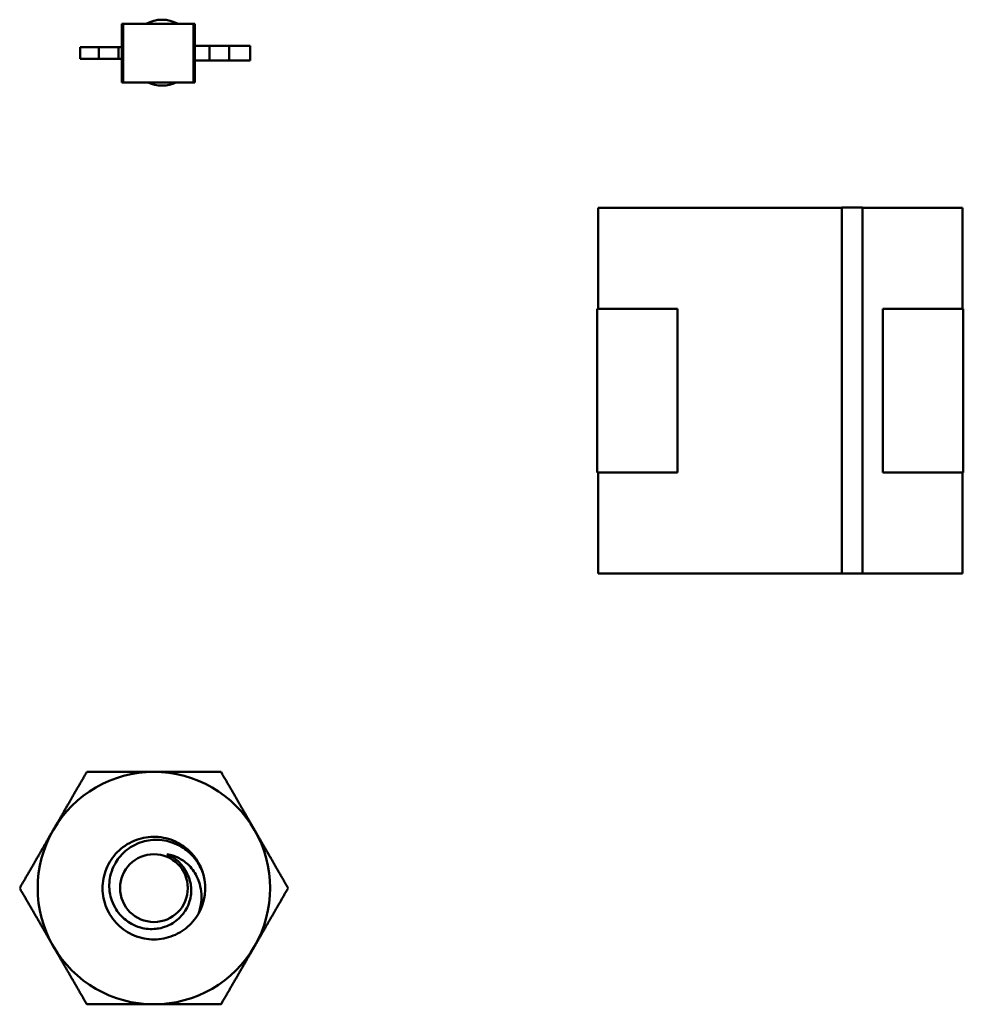
# Model space of a CAD drawing. Units: inches. Extents: x 2 to 86, y 1 to 67.
# Drawn here: x 15.5 to 16.3, y 52.5 to 53.3 of the extents above; entities that cross this region are included whole.
import ezdxf

# ---------------------------------------------------------------- set-up
doc = ezdxf.new("R2010")
doc.units = ezdxf.units.IN
doc.header["$LTSCALE"] = 4
doc.header["$MEASUREMENT"] = 0
doc.layers.add('Visible (ANSI)', color=7, linetype='Continuous', lineweight=50)

msp = doc.modelspace()

# ---------------------------------------------------------------- linework, layer by layer
at = {"layer": 'Visible (ANSI)'}
for p, q in [((15.59821, 53.26407), (15.5995, 53.26407)), ((15.59821, 53.24469), (15.59821, 53.26407)), ((15.5995, 53.21561), (15.5995, 53.26407)), ((15.5995, 53.26407), (15.65749, 53.26407)), ((15.65878, 53.26407), (15.65749, 53.26407)), ((15.65749, 53.21561), (15.65749, 53.26407)), ((15.65878, 53.2459), (15.65878, 53.26407)), ((15.57914, 53.24469), (15.56378, 53.24469)), ((15.56378, 53.235), (15.56378, 53.24469)), ((15.59538, 53.24469), (15.57914, 53.24469)), ((15.57914, 53.235), (15.57914, 53.24469)), ((15.59821, 53.24469), (15.59538, 53.24469)), ((15.59538, 53.235), (15.59538, 53.24469)), ((15.59821, 53.235), (15.59821, 53.24469)), ((15.65878, 53.23378), (15.65878, 53.2459)), ((15.65878, 53.2459), (15.67089, 53.2459)), ((15.67089, 53.2459), (15.68713, 53.2459)), ((15.67089, 53.23378), (15.67089, 53.2459)), ((15.68713, 53.23378), (15.68713, 53.2459)), ((15.68713, 53.2459), (15.7043, 53.2459)), ((15.7043, 53.23378), (15.7043, 53.2459)), ((15.57914, 53.235), (15.56378, 53.235)), ((15.59538, 53.235), (15.57914, 53.235)), ((15.59821, 53.235), (15.59538, 53.235)), ((15.59821, 53.21561), (15.59821, 53.235)), ((15.65878, 53.21561), (15.65878, 53.23378)), ((15.65878, 53.23378), (15.67089, 53.23378)), ((15.67089, 53.23378), (15.68713, 53.23378)), ((15.68713, 53.23378), (15.7043, 53.23378)), ((15.59821, 53.21561), (15.5995, 53.21561)), ((15.5995, 53.21561), (15.65749, 53.21561)), ((15.65878, 53.21561), (15.65749, 53.21561)), ((15.99219, 53.1119), (16.19391, 53.1119)), ((15.99219, 53.02822), (15.99219, 53.1119)), ((16.19391, 53.1119), (15.99219, 53.1119)), ((16.19391, 53.11197), (16.2109, 53.11197)), ((16.19391, 52.80908), (16.19391, 53.11197)), ((16.2109, 53.11197), (16.2109, 52.80908)), ((16.2109, 53.1119), (16.29373, 53.1119)), ((16.29373, 53.1119), (16.2109, 53.1119)), ((16.29373, 53.1119), (16.29373, 53.02822)), ((16.29373, 53.02822), (16.29373, 53.1119)), ((15.99159, 53.02822), (16.05804, 53.02822)), ((15.99159, 52.89283), (15.99159, 53.02822)), ((16.05804, 53.02822), (15.99159, 53.02822)), ((15.99159, 53.02822), (15.99159, 52.89283)), ((16.05804, 53.02822), (16.05804, 52.89283)), ((16.22788, 53.02822), (16.29434, 53.02822)), ((16.22788, 52.89283), (16.22788, 53.02822)), ((16.29434, 53.02822), (16.29434, 52.89283)), ((16.29434, 52.89283), (16.29434, 53.02822)), ((16.05804, 52.89283), (15.99159, 52.89283)), ((15.99219, 52.80915), (15.99219, 52.89283)), ((16.29434, 52.89283), (16.22788, 52.89283)), ((16.29373, 52.89283), (16.29373, 52.80915)), ((16.29373, 52.80915), (16.29373, 52.89283)), ((16.19391, 52.80915), (15.99219, 52.80915)), ((15.99219, 52.80915), (16.19391, 52.80915)), ((16.2109, 52.80908), (16.19391, 52.80908)), ((16.29373, 52.80915), (16.2109, 52.80915)), ((16.2109, 52.80915), (16.29373, 52.80915))]:
    msp.add_line(p, q, dxfattribs=at)
msp.add_circle((15.62481, 52.54883), 0.02804, dxfattribs=at)
for centre, radius, start, end in [((15.63158, 53.24023), 0.02726, 60.99844, 119.00158), ((15.63158, 53.24023), 0.02726, 244.53177, 295.46825), ((15.62481, 52.54883), 0.09615, 90, 150), ((15.62481, 52.54883), 0.09615, 30, 90), ((15.62481, 52.54883), 0.09615, 150, 210), ((15.62481, 52.54883), 0.09615, 330, 30), ((15.62481, 52.54883), 0.04246, 15, 46.83797), ((15.62481, 52.54883), 0.02997, 24.05247, 69.05247), ((15.62481, 52.54883), 0.04246, 330, 15), ((15.62481, 52.54883), 0.09615, 210, 270), ((15.62481, 52.54883), 0.09615, 270, 330)]:
    msp.add_arc(centre, radius, start, end, dxfattribs=at)
for points, weights in [([(15.54154, 52.59691), (15.55442, 52.61922), (15.5693, 52.64499)], [1.91103144839, 1.91103144839, 1.77382556355]), ([(15.5693, 52.64499), (15.59905, 52.64499), (15.62481, 52.64499)], [1.77382556355, 1.91103144839, 1.91103144839]), ([(15.62481, 52.64499), (15.65057, 52.64499), (15.68033, 52.64499)], [1.91103144839, 1.91103144839, 1.77382556355]), ([(15.68033, 52.64499), (15.6952, 52.61922), (15.70808, 52.59691)], [1.77382556355, 1.91103144839, 1.91103144839]), ([(15.51378, 52.54883), (15.52866, 52.5746), (15.54154, 52.59691)], [1.77382556355, 1.91103144839, 1.91103144839]), ([(15.70808, 52.59691), (15.72096, 52.5746), (15.73584, 52.54883)], [1.91103144839, 1.91103144839, 1.77382556355]), ([(15.54154, 52.50076), (15.52866, 52.52307), (15.51378, 52.54883)], [1.91103144839, 1.91103144839, 1.77382556355]), ([(15.73584, 52.54883), (15.72096, 52.52307), (15.70808, 52.50076)], [1.77382556355, 1.91103144839, 1.91103144839]), ([(15.5693, 52.45268), (15.55442, 52.47844), (15.54154, 52.50076)], [1.77382556355, 1.91103144839, 1.91103144839]), ([(15.70808, 52.50076), (15.6952, 52.47844), (15.68033, 52.45268)], [1.91103144839, 1.91103144839, 1.77382556355]), ([(15.62481, 52.45268), (15.59905, 52.45268), (15.5693, 52.45268)], [1.91103144839, 1.91103144839, 1.77382556355]), ([(15.68033, 52.45268), (15.65057, 52.45268), (15.62481, 52.45268)], [1.77382556355, 1.91103144839, 1.91103144839])]:
    msp.add_rational_spline(points, weights, degree=2, dxfattribs=at)
for points, knots in [([(15.66158, 52.5276), (15.6589, 52.52296), (15.65537, 52.51887), (15.64695, 52.5122), (15.64213, 52.50969), (15.63175, 52.50659), (15.62627, 52.50605), (15.61519, 52.50709), (15.60971, 52.50874), (15.59991, 52.51401), (15.59564, 52.51749), (15.58853, 52.52605), (15.58582, 52.53109), (15.58259, 52.54174), (15.58203, 52.54722), (15.58303, 52.5583), (15.58467, 52.56378), (15.58989, 52.5736), (15.59336, 52.57788), (15.60189, 52.58502), (15.60692, 52.58776), (15.61755, 52.59102), (15.62302, 52.59161), (15.6341, 52.59065), (15.63959, 52.58904), (15.64798, 52.58462), (15.65109, 52.5824), (15.65386, 52.57981)], [-5.3884797, -5.3884797, -5.3884797, -5.3884797, -5.32099, -5.32099, -5.2533467, -5.2533467, -5.184714, -5.184714, -5.1134424, -5.1134424, -5.044872, -5.044872, -4.9736691, -4.9736691, -4.9051599, -4.9051599, -4.8340249, -4.8340249, -4.7655757, -4.7655757, -4.6945081, -4.6945081, -4.6261176, -4.6261176, -4.5551166, -4.5551166, -4.5073798, -4.5073798, -4.5073798, -4.5073798]), ([(15.66583, 52.55982), (15.66515, 52.56195), (15.66434, 52.56395), (15.66244, 52.56777), (15.66137, 52.56957), (15.6578, 52.57464), (15.65495, 52.57764), (15.6486, 52.58258), (15.64379, 52.58564), (15.63226, 52.58876), (15.62702, 52.58913), (15.61818, 52.58804), (15.61281, 52.58687), (15.60277, 52.58111), (15.59895, 52.5778), (15.59374, 52.57111), (15.59085, 52.56667), (15.58792, 52.55587), (15.58758, 52.55102), (15.58857, 52.54303), (15.58959, 52.53803), (15.59493, 52.52873), (15.59791, 52.52526), (15.60387, 52.52056), (15.60793, 52.51781), (15.61786, 52.51504), (15.62221, 52.51469), (15.62942, 52.51547), (15.63404, 52.51633), (15.64266, 52.5211), (15.64585, 52.52376), (15.65026, 52.52915), (15.65282, 52.53284), (15.65548, 52.5418), (15.65587, 52.54573), (15.65527, 52.55243), (15.65452, 52.5566), (15.65218, 52.56105)], [-40.221071, -40.221071, -40.221071, -40.221071, -36.425911, -36.425911, -32.775969, -32.775969, -25.605606, -25.605606, -18.738266, -18.738266, -13.43749, -13.43749, -9.669483, -9.669483, -6.791588, -6.791588, -4.801706, -4.801706, -3.298344, -3.298344, -2.288642, -2.288642, -1.54879, -1.54879, -1.050449, -1.050449, -0.688959, -0.688959, -0.445662, -0.445662, -0.270028, -0.270028, -0.149564, -0.149564, -0.062325, -0.062325, 0, 0, 0, 0]), ([(15.63553, 52.57682), (15.63919, 52.57635), (15.64228, 52.5752), (15.64767, 52.57261), (15.65041, 52.57075), (15.65585, 52.56573), (15.65833, 52.56241), (15.66137, 52.55625), (15.66318, 52.55194), (15.66423, 52.54314), (15.66424, 52.5401), (15.66339, 52.53267), (15.66224, 52.52933), (15.66158, 52.5276)], [-0.1815246, -0.1815246, -0.1815246, -0.1815246, -0.1515454, -0.1515454, -0.1149385, -0.1149385, -0.0693399, -0.0693399, -0.0389475, -0.0389475, -0.0231751, -0.0231751, 0, 0, 0, 0])]:
    msp.add_open_spline(points, degree=3, knots=knots, dxfattribs=at)

doc.saveas('drawing.dxf')
